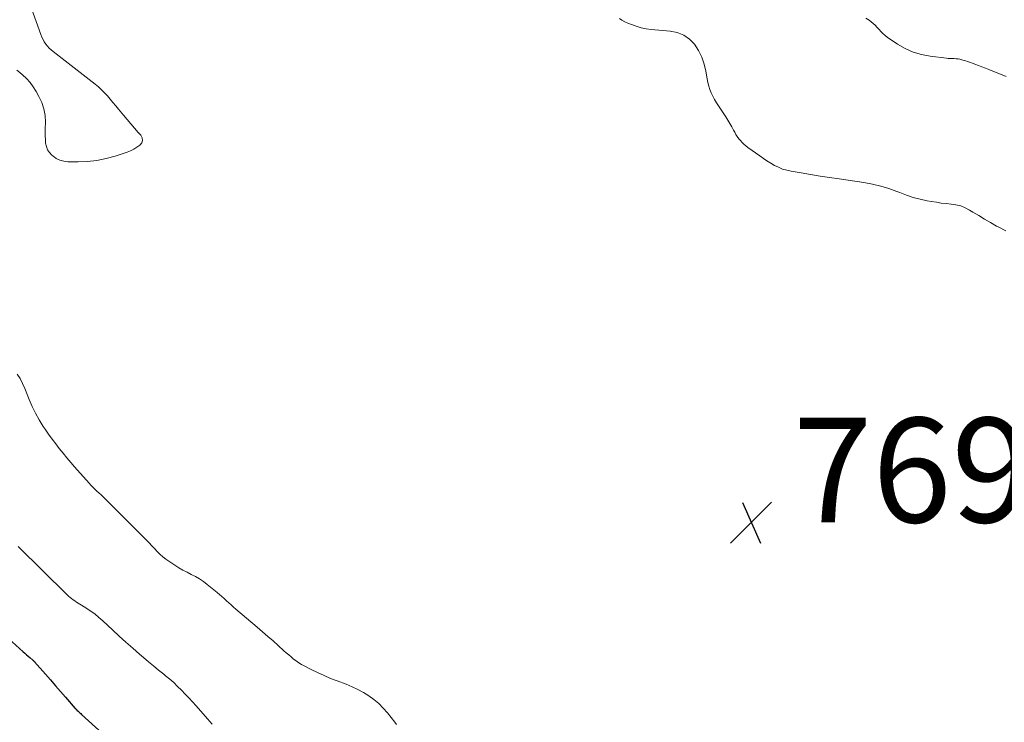
# Model space of a CAD drawing. Units: feet. Extents: x 1970000 to 1975039, y 580000 to 585000.
# Drawn here: x 1971323 to 1971511, y 580230 to 580364 of the extents above; entities that cross this region are included whole.
import ezdxf

# ---------------------------------------------------------------- set-up
doc = ezdxf.new("R2010")
doc.units = ezdxf.units.FT
doc.header["$LTSCALE"] = 100
doc.header["$MEASUREMENT"] = 0
for name, color, linetype, lineweight in [('CONTOUR INDEX', 32, 'Continuous', 25), ('CONTOUR INTERMEDIATE', 40, 'Continuous', 15), ('SPOT ELEVATION', 7, 'Continuous', 15)]:
    doc.layers.add(name, color=color, linetype=linetype, lineweight=lineweight)
doc.styles.add('slant', font='romans.shx', dxfattribs={"oblique": 14.999978})

# ---------------------------------------------------------------- blocks, each defined once
blk = doc.blocks.new('SPOT')
at = {"layer": 'SPOT ELEVATION', "lineweight": 25}
for p, q in [((-3.95, -3.95), (3.86, 3.85)), ((-1.67, 3.81), (1.74, -3.97))]:
    blk.add_line(p, q, dxfattribs=at)

msp = doc.modelspace()

# ---------------------------------------------------------------- linework, layer by layer
at = {"layer": 'CONTOUR INDEX', "elevation": 780, "flags": 128}
msp.add_lwpolyline([(1971318.05, 580248.29), (1971323.73, 580243.2), (1971324.05, 580242.91), (1971324.37, 580242.63), (1971324.7, 580242.35), (1971325.03, 580242.07), (1971325.59, 580241.6), (1971325.64, 580241.56), (1971325.68, 580241.52), (1971325.73, 580241.48), (1971325.77, 580241.44), (1971325.81, 580241.39), (1971325.85, 580241.35), (1971325.89, 580241.31), (1971325.93, 580241.26), (1971328, 580238.89), (1971328.96, 580237.79), (1971329.93, 580236.68), (1971330.89, 580235.58), (1971331.86, 580234.48), (1971333.72, 580232.36), (1971333.76, 580232.32), (1971333.8, 580232.28), (1971333.83, 580232.24), (1971333.87, 580232.2), (1971333.91, 580232.16), (1971333.94, 580232.12), (1971333.98, 580232.09), (1971334.02, 580232.05), (1971334.27, 580231.82), (1971334.43, 580231.66), (1971334.6, 580231.51), (1971334.76, 580231.36), (1971334.92, 580231.21), (1971345.62, 580221.47)], dxfattribs=at)
at = {"layer": 'CONTOUR INTERMEDIATE', "flags": 128}
for points, elevation in [([(1971323.88, 580370.35), (1971327.13, 580361.19), (1971327.32, 580360.71), (1971327.54, 580360.26), (1971327.79, 580359.82), (1971328.07, 580359.4), (1971328.39, 580359), (1971328.73, 580358.62), (1971329.09, 580358.28), (1971329.48, 580357.95), (1971337.49, 580351.71), (1971338.12, 580351.19), (1971338.73, 580350.65), (1971339.3, 580350.07), (1971339.86, 580349.47), (1971340.4, 580348.85), (1971340.92, 580348.23), (1971341.45, 580347.6), (1971341.96, 580346.97), (1971342.93, 580345.77), (1971343.61, 580344.94), (1971344.31, 580344.12), (1971345.01, 580343.31), (1971345.73, 580342.51), (1971346.23, 580341.97), (1971346.48, 580341.47), (1971346.57, 580340.98), (1971346.41, 580340.51), (1971346.07, 580340.05), (1971345.5, 580339.65), (1971344.9, 580339.29), (1971344.27, 580338.99), (1971343.62, 580338.73), (1971341.33, 580337.97), (1971339.6, 580337.49), (1971337.85, 580337.12), (1971336.07, 580336.94), (1971334.27, 580336.87), (1971332.29, 580336.89), (1971331.5, 580336.98), (1971330.75, 580337.18), (1971330.06, 580337.53), (1971329.41, 580337.99), (1971329.22, 580338.16), (1971328.77, 580338.65), (1971328.41, 580339.19), (1971328.18, 580339.8), (1971328.04, 580340.45), (1971327.99, 580341.14), (1971327.95, 580341.83), (1971327.94, 580342.52), (1971327.95, 580343.21), (1971327.99, 580344.46), (1971327.92, 580345.75), (1971327.71, 580347.01), (1971327.31, 580348.22), (1971326.76, 580349.39), (1971326.23, 580350.33), (1971325.67, 580351.21), (1971325.06, 580352.04), (1971324.37, 580352.8), (1971323.62, 580353.52), (1971323.11, 580353.96), (1971322.56, 580354.39)], 772), ([(1971437.76, 580364.31), (1971438.26, 580363.97), (1971438.8, 580363.67), (1971439.35, 580363.41), (1971440.05, 580363.12), (1971440.98, 580362.79), (1971441.92, 580362.51), (1971442.89, 580362.32), (1971443.87, 580362.19), (1971447.49, 580361.88), (1971448.83, 580361.59), (1971450.07, 580361.1), (1971451.14, 580360.32), (1971452.11, 580359.34), (1971452.88, 580358.15), (1971453.53, 580356.9), (1971453.99, 580355.57), (1971454.32, 580354.19), (1971454.56, 580352.73), (1971454.7, 580352.04), (1971454.87, 580351.36), (1971455.09, 580350.7), (1971455.34, 580350.04), (1971455.64, 580349.41), (1971455.96, 580348.78), (1971456.31, 580348.17), (1971456.69, 580347.58), (1971458.13, 580345.45), (1971458.53, 580344.84), (1971458.9, 580344.22), (1971459.26, 580343.59), (1971459.6, 580342.95), (1971459.82, 580342.52), (1971460.05, 580342.1), (1971460.31, 580341.69), (1971460.6, 580341.3), (1971460.9, 580340.92), (1971461.24, 580340.57), (1971461.59, 580340.24), (1971461.96, 580339.93), (1971462.34, 580339.63), (1971464.59, 580338.02), (1971465.29, 580337.53), (1971465.99, 580337.07), (1971466.72, 580336.62), (1971467.45, 580336.19), (1971468.2, 580335.82), (1971468.98, 580335.5), (1971469.78, 580335.26), (1971470.6, 580335.07), (1971472.53, 580334.74), (1971474.34, 580334.44), (1971476.14, 580334.14), (1971477.95, 580333.87), (1971479.76, 580333.6), (1971484.53, 580332.92), (1971486.14, 580332.63), (1971487.74, 580332.25), (1971489.31, 580331.76), (1971490.85, 580331.19), (1971491.37, 580330.98), (1971492.65, 580330.5), (1971493.95, 580330.07), (1971495.27, 580329.73), (1971496.61, 580329.44), (1971497.44, 580329.28), (1971498.38, 580329.13), (1971499.31, 580328.99), (1971500.26, 580328.88), (1971501.2, 580328.79), (1971502.13, 580328.65), (1971503.03, 580328.43), (1971503.89, 580328.08), (1971504.72, 580327.65), (1971505.35, 580327.27), (1971506.47, 580326.59), (1971507.61, 580325.91), (1971508.74, 580325.25), (1971509.89, 580324.6), (1971510.3, 580324.36), (1971511.68, 580323.66)], 768), ([(1971511.74, 580353.17), (1971508.43, 580354.5), (1971507.76, 580354.76), (1971507.09, 580355.03), (1971506.41, 580355.29), (1971505.74, 580355.55), (1971505.29, 580355.72), (1971504.84, 580355.89), (1971504.38, 580356.05), (1971503.92, 580356.2), (1971503.46, 580356.34), (1971503.25, 580356.4), (1971502.89, 580356.49), (1971502.52, 580356.56), (1971502.15, 580356.59), (1971501.78, 580356.61), (1971501.41, 580356.61), (1971501.03, 580356.62), (1971500.66, 580356.65), (1971500.29, 580356.69), (1971497.18, 580357.06), (1971495.52, 580357.38), (1971493.92, 580357.85), (1971492.4, 580358.55), (1971490.93, 580359.4), (1971488.99, 580360.72), (1971488.56, 580361.04), (1971488.15, 580361.39), (1971487.77, 580361.77), (1971487.42, 580362.18), (1971487.07, 580362.59), (1971486.7, 580362.98), (1971486.3, 580363.34), (1971485.88, 580363.67), (1971485.51, 580363.93), (1971484.88, 580364.35)], 768), ([(1971322.6, 580296.29), (1971323.15, 580295.41), (1971323.62, 580294.5), (1971324.04, 580293.55), (1971324.87, 580291.45), (1971325.45, 580290.11), (1971326.09, 580288.79), (1971326.82, 580287.52), (1971327.6, 580286.28), (1971327.96, 580285.74), (1971328.61, 580284.8), (1971329.28, 580283.87), (1971329.96, 580282.95), (1971330.66, 580282.04), (1971331.37, 580281.15), (1971332.1, 580280.27), (1971332.84, 580279.4), (1971333.59, 580278.54), (1971336.34, 580275.45), (1971336.71, 580275.05), (1971337.08, 580274.67), (1971337.46, 580274.29), (1971337.85, 580273.92), (1971338.24, 580273.56), (1971338.63, 580273.19), (1971339.02, 580272.82), (1971339.4, 580272.44), (1971347.3, 580264.52), (1971347.82, 580263.99), (1971348.34, 580263.46), (1971348.85, 580262.92), (1971349.36, 580262.38), (1971349.88, 580261.86), (1971350.43, 580261.36), (1971351.01, 580260.91), (1971351.61, 580260.48), (1971352.73, 580259.74), (1971353.5, 580259.26), (1971354.29, 580258.81), (1971355.09, 580258.39), (1971355.9, 580257.99), (1971356.71, 580257.58), (1971357.49, 580257.13), (1971358.24, 580256.62), (1971358.96, 580256.07), (1971360.84, 580254.51), (1971361.29, 580254.13), (1971361.74, 580253.74), (1971362.18, 580253.34), (1971362.62, 580252.93), (1971363.05, 580252.53), (1971363.49, 580252.13), (1971363.94, 580251.73), (1971364.39, 580251.35), (1971368.52, 580247.86), (1971369.54, 580247), (1971370.54, 580246.13), (1971371.54, 580245.25), (1971372.53, 580244.36), (1971373.61, 580243.39), (1971374.06, 580242.99), (1971374.52, 580242.59), (1971374.98, 580242.19), (1971375.45, 580241.8), (1971375.93, 580241.43), (1971376.43, 580241.08), (1971376.95, 580240.76), (1971377.48, 580240.47), (1971378.82, 580239.79), (1971380.04, 580239.2), (1971381.28, 580238.63), (1971382.53, 580238.1), (1971383.8, 580237.6), (1971385.5, 580236.96), (1971386.63, 580236.49), (1971387.74, 580235.98), (1971388.8, 580235.39), (1971389.85, 580234.76), (1971390.83, 580234.04), (1971391.77, 580233.27), (1971392.62, 580232.41), (1971393.41, 580231.49), (1971394.81, 580229.71), (1971395.11, 580229.3)], 772), ([(1971322.78, 580263.34), (1971332.16, 580254.07), (1971332.43, 580253.81), (1971332.71, 580253.57), (1971333.01, 580253.34), (1971333.32, 580253.12), (1971333.63, 580252.91), (1971333.94, 580252.7), (1971334.26, 580252.5), (1971334.58, 580252.3), (1971335.71, 580251.6), (1971336.58, 580251.02), (1971337.43, 580250.42), (1971338.23, 580249.76), (1971339.01, 580249.07), (1971340.8, 580247.39), (1971342.09, 580246.2), (1971343.38, 580245.02), (1971344.69, 580243.87), (1971346.01, 580242.72), (1971346.76, 580242.08), (1971347.72, 580241.27), (1971348.68, 580240.47), (1971349.65, 580239.68), (1971350.63, 580238.89), (1971350.98, 580238.61), (1971351.77, 580237.95), (1971352.54, 580237.28), (1971353.29, 580236.57), (1971354.02, 580235.85), (1971354.73, 580235.11), (1971355.44, 580234.36), (1971356.13, 580233.6), (1971356.82, 580232.83), (1971358.97, 580230.38), (1971359.91, 580229.35)], 776)]:
    msp.add_lwpolyline(points, dxfattribs=dict(at, elevation=elevation))

# ---------------------------------------------------------------- block references
at = {"layer": 'SPOT ELEVATION'}
msp.add_blockref('SPOT', (1971462.99, 580267.92, 769.53), dxfattribs=at)

# ---------------------------------------------------------------- texts
at = {"layer": 'SPOT ELEVATION', "style": 'slant', "oblique": 15}
msp.add_text('769.5', height=20, dxfattribs=at).set_placement((1971470.99, 580267.92, 769.53))

doc.saveas('drawing.dxf')
